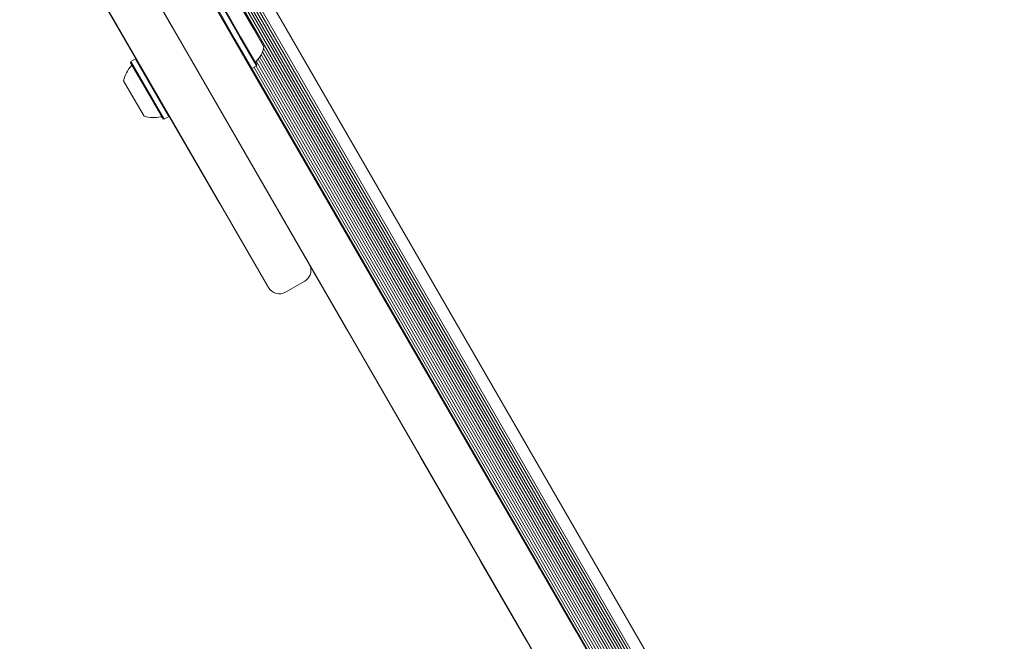
# Model space of a CAD drawing. Units: millimetres. Extents: x 5.1 to 16.2, y 5.3 to 14.9.
# Drawn here: x 8.8 to 9.1, y 8.3 to 8.5 of the extents above; entities that cross this region are included whole.
import ezdxf

# ---------------------------------------------------------------- set-up
doc = ezdxf.new("R2010")
doc.units = ezdxf.units.MM
doc.styles.add('SLDTEXTSTYLE0', font='TXT', dxfattribs={"width": 0.75})
doc.dimstyles.new('SLDDIMSTYLE3', dxfattribs={"dimtxt": 0.15875, "dimasz": 0.08, "dimexe": 0, "dimexo": 0.0625, "dimgap": 0.0396875, "dimtad": 2, "dimdec": 0, "dimlfac": 100, "dimrnd": 1e-09, "dimzin": 12, "dimdsep": 46, "dimtxsty": 'SLDTEXTSTYLE0', "dimblk1": 'DOT', "dimblk2": 'DOT', "dimsah": 1, "dimcen": 0.09, "dimse1": 1, "dimse2": 1, "dimadec": 0, "dimazin": 3, "dimtfac": 1, "dimtdec": 0, "dimtofl": 0, "dimtmove": 0, "dimatfit": 3, "dimldrblk": 'DOT', "dimfxl": 0, "dimfrac": 2, "dimtolj": 1, "dimtzin": 12, "dimarcsym": 0})

# ---------------------------------------------------------------- blocks, each defined once
blk = doc.blocks.new('_DOT')
at = {"color": 0, "linetype": 'ByBlock', "lineweight": -2}
blk.add_line((-0.5, 0), (-1, 0), dxfattribs=at)
at = {"color": 0, "linetype": 'ByBlock', "const_width": 0.5}
blk.add_lwpolyline([(-0.25, 0, 1), (0.25, 0, 1)], format="xyb", close=True, dxfattribs=at)
blk = doc.blocks.new('_D_7')
at = {"color": 7, "linetype": 'Continuous', "lineweight": 0}
blk.add_line((5.287907816052235, 7.347603130161422), (5.287835305108729, 13.0009243397008), dxfattribs=at)
at = {"color": 7, "linetype": 'Continuous', "lineweight": 0, "xscale": 0.08, "yscale": 0.08}
for p, rotation in [((5.287835305108729, 13.0009243397008), 90.00073489032012), ((5.287907816052235, 7.347603130161422), 270.0007348903202)]:
    blk.add_blockref('_DOT', p, dxfattribs=dict(at, rotation=rotation))
at = {"color": 7, "linetype": 'Continuous', "lineweight": 0, "insert": (5.08323433694456, 9.998313193027634), "char_height": 0.15875, "attachment_point": 1, "rotation": 90.00073489031973, "style": 'SLDTEXTSTYLE0'}
blk.add_mtext('565', dxfattribs=at)

msp = doc.modelspace()

# ---------------------------------------------------------------- linework, layer by layer
at = {"color": 7, "linetype": 'Continuous', "lineweight": 15}
for p, q in [((9.025944650422092, 8.252879837957407), (8.760542362028325, 8.712570078500997)), ((9.026235774862258, 8.253953371156083), (8.761617631274232, 8.712285433077497)), ((9.026610064199653, 8.25492762051931), (8.762648500643376, 8.712122452484808)), ((9.02703129947351, 8.25577579514703), (8.763593659055582, 8.712063165632253)), ((9.027513446129635, 8.256563230157274), (8.764516671106014, 8.712086999392552)), ((9.028023621907515, 8.25725735531566), (8.765372889014197, 8.712181762009337)), ((9.030994954833044, 8.259810855712301), (8.769069951670952, 8.71347826165917)), ((9.025111473890579, 8.252700404516535), (8.760003697675293, 8.71188053501176)), ((8.854862862717685, 8.47256517035354), (8.735746271551557, 8.678881158316035)), ((8.777526253240122, 8.666716107287083), (8.994759201504039, 8.290457603746058)), ((8.981768820446668, 8.282957603747104), (8.764535872182753, 8.65921610728813)), ((8.896555433969052, 8.400551518634588), (8.797335325523928, 8.572405787625986)), ((8.822718949617334, 8.558240061011958), (8.866358689760187, 8.482653813841385)), ((8.881071733723777, 8.487870074161998), (8.88635923372304, 8.478711855516554)), ((8.882543976910279, 8.488720074161881), (8.887831476909543, 8.479561855516431)), ((8.882885483261216, 8.488628567810906), (8.888047983260492, 8.479686855516421)), ((8.888954905199306, 8.487716020640944), (8.892204905198856, 8.48208685551608)), ((8.866358689760187, 8.482653813841385), (8.868961878729516, 8.478144958283963)), ((8.892204905198856, 8.48208685551608), (8.895454905198402, 8.47645769039122)), ((8.868961878729516, 8.478144958283963), (8.8690484812699, 8.478194958283954)), ((8.868961878729516, 8.478144958283963), (8.922154508550252, 8.386012620829119)), ((8.88635923372304, 8.478711855516554), (8.891646733722302, 8.469553636871108)), ((8.887831476909543, 8.479561855516431), (8.893118976908804, 8.470403636870987)), ((8.888047983260492, 8.479686855516421), (8.893210483259779, 8.470745143221922)), ((9.021998378420589, 8.254892130938432), (8.894980101722082, 8.474894236128796)), ((9.02347817947794, 8.253951577865177), (8.895324114347655, 8.475920926294368)), ((8.85318571572062, 8.471770074164237), (8.85309420936965, 8.471428567813307)), ((8.858445904400321, 8.462159160111844), (8.85309420936965, 8.471428567813307)), ((8.854657958907126, 8.472620074164123), (8.853185715720619, 8.471770074164239)), ((8.858666991744766, 8.462276225598341), (8.85318571572062, 8.471770074164237)), ((8.854999465258059, 8.47252856781315), (8.854657958907124, 8.472620074164123)), ((8.860139234931276, 8.46312622559822), (8.854657958907126, 8.472620074164123)), ((9.014650256110931, 8.261218825885837), (8.893043516194368, 8.471847874573722)), ((9.01535283546707, 8.261624460266155), (8.893603450555133, 8.472500577329493)), ((9.020036032361164, 8.25509070094653), (8.894107097647025, 8.47320601050352)), ((9.0207386117173, 8.255496335326848), (8.894577401141913, 8.474013958470419)), ((8.891305227371364, 8.469645143222078), (8.891646733722306, 8.469553636871103)), ((9.012581283063177, 8.260024303739991), (8.891602643438867, 8.469565450826948)), ((8.891646733722302, 8.469553636871108), (8.893118976908804, 8.470403636870987)), ((9.013264479908996, 8.260418747622762), (8.892301978448677, 8.469931942590193)), ((9.01396705926512, 8.260824382003072), (8.893004557804806, 8.470337576970506)), ((8.893118976908806, 8.470403636870987), (8.893210483259779, 8.470745143221922)), ((8.85421889326147, 8.45988055816852), (8.85084978743102, 8.46571602064402)), ((8.863419209368208, 8.453545143224328), (8.858445904400321, 8.462159160111844)), ((8.863760715719138, 8.453453636873357), (8.858666991744766, 8.462276225598341)), ((8.86523295890565, 8.454303636873231), (8.860139234931276, 8.46312622559822)), ((8.857349787430119, 8.454457690394293), (8.85421889326147, 8.45988055816852)), ((8.881300273766042, 8.426774231188693), (8.863671521671733, 8.457308125495748)), ((8.863419209368208, 8.453545143224328), (8.863760715719138, 8.453453636873357)), ((8.863760715719144, 8.453453636873348), (8.86523295890565, 8.454303636873231)), ((8.86523295890565, 8.454303636873231), (8.865287862716235, 8.454508540683793)), ((8.881300273766042, 8.426774231188693), (8.881386876306426, 8.426824231188686)), ((8.89687495087196, 8.399998099124776), (8.896555433969052, 8.400551518634588)), ((8.90233905248698, 8.3985339975092), (8.908401230313752, 8.40203399750871)), ((8.92220613935967, 8.385923193643952), (8.922292741900053, 8.385973193643945)), ((8.92220613935967, 8.385923193643952), (8.945180101944958, 8.346131123187652)), ((8.945180101944958, 8.346131123187654), (8.94526670448534, 8.346181123187645)), ((8.945180101944958, 8.346131123187654), (8.96188298043383, 8.317200889006898)), ((8.96188298043383, 8.317200889006898), (8.963389569837389, 8.314591399613306)), ((8.963389569837389, 8.314591399613306), (8.963476172377769, 8.314641399613299)), ((8.963389569837387, 8.314591399613306), (8.964387315103247, 8.312863254119502)), ((8.964387315103249, 8.312863254119502), (8.96447391764363, 8.312913254119495)), ((8.964387315103249, 8.312863254119502), (8.978980819200371, 8.287586563558124)), ((8.994759201504039, 8.290457603746058), (9.015758760511204, 8.254085300602341)), ((8.978980819200371, 8.287586563558124), (8.979067421740755, 8.287636563558117)), ((8.978980819200371, 8.287586563558122), (8.981336046948375, 8.283507189434427))]:
    msp.add_line(p, q, dxfattribs=at)
for centre, radius, start, end in [((8.88596681596193, 8.478485293016588), 0.009702319813614196, 316.532273397066, 347.9373442136403), ((8.893371271894987, 8.47146664913655), 0.0005000000000015381, 136.5322733975116, 209.9999999947478), ((8.86033575440699, 8.463689587686634), 0.009699999999998375, 136.5287988701267, 167.9414809023003), ((8.852933407647459, 8.470707084565984), 0.0005000000000042761, 316.5287988707028, 29.99999999517413), ((8.860337828499427, 8.463685995253153), 0.009699999999999357, 252.0585190884715, 283.4712011206453), ((8.862713985686558, 8.453766626471722), 0.0005000000000042761, 29.99999999517413, 103.4712011200118), ((8.90640123031403, 8.40549809912401), 0.004000000000001665, 299.9999999953853, 17.16143185444463), ((8.90033905248726, 8.401998099124498), 0.004000000000001665, 209.9999999953853, 299.999999995376)]:
    msp.add_arc(centre, radius, start, end, dxfattribs=at)

# ---------------------------------------------------------------- dimensions: what is measured, and where the dimension line sits
at = {"color": 7, "linetype": 'Continuous', "lineweight": 0}
dim = msp.add_linear_dim(base=(5.287835305108726, 13.0009243397008), p1=(13.10531179241783, 7.347703398183898), p2=(8.964128049905279, 13.00097149277165), angle=270.00073489031973, dimstyle='SLDDIMSTYLE3', dxfattribs=at)
dim.commit()
dim.dimension.update_dxf_attribs({"geometry": '_D_7', "text_midpoint": (5.287871560580481, 10.17426373493111), "dimtype": 160})

doc.saveas('drawing.dxf')
